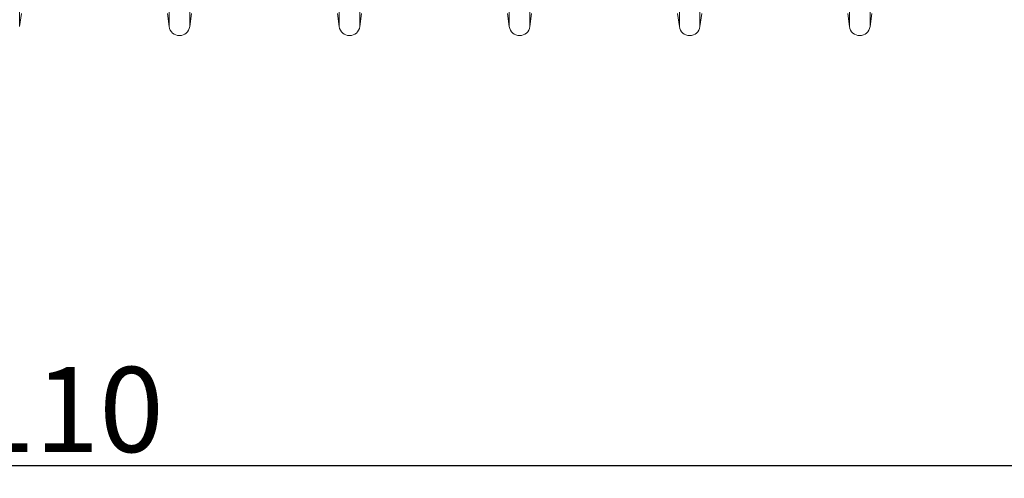
# Model space of a CAD drawing. Units: millimetres. Extents: x 9791 to 18191, y 47 to 5987.
# Drawn here: x 14215 to 14794, y 1932 to 2201 of the extents above; entities that cross this region are included whole.
import ezdxf

# ---------------------------------------------------------------- set-up
doc = ezdxf.new("R2010")
doc.units = ezdxf.units.MM
doc.layers.add('kote', color=152, linetype='Continuous', lineweight=0)
doc.styles.get("Standard").update_dxf_attribs({"font": 'trebuc.ttf'})
doc.dimstyles.new('ACO kote', dxfattribs={"dimtxt": 100, "dimasz": 90, "dimexe": 15, "dimexo": 15, "dimgap": 15, "dimtad": 1, "dimdec": 0, "dimrnd": 1, "dimzin": 12, "dimdsep": 46, "dimtxsty": 'Standard', "dimcen": 20, "dimadec": 0, "dimazin": 0, "dimtfac": 1, "dimtdec": 0, "dimtofl": 0, "dimtmove": 0, "dimatfit": 3, "dimfxl": 1, "dimtolj": 1, "dimtzin": 0, "dimarcsym": 0})

# ---------------------------------------------------------------- blocks, each defined once
blk = doc.blocks.new('22')
at = {"linetype": 'Continuous', "lineweight": 9}
for p, q in [((7505.38, 7766.97), (7505.38, 7757.95)), ((7522.96, 7766.97), (7522.96, 7757.95)), ((7525.38, 7766.97), (7525.38, 7757.95)), ((7542.96, 7766.97), (7542.96, 7757.95)), ((7545.38, 7766.97), (7545.38, 7757.95)), ((7562.96, 7766.97), (7562.96, 7757.95)), ((7565.38, 7766.97), (7565.38, 7757.95)), ((7582.96, 7766.97), (7582.96, 7757.95)), ((7585.38, 7766.97), (7585.38, 7757.95)), ((7602.96, 7766.97), (7602.96, 7757.95)), ((7605.38, 7766.97), (7605.38, 7757.95)), ((7505.38, 7757.95), (7505.59, 7759.51)), ((7522.76, 7759.51), (7522.96, 7757.95)), ((7525.38, 7757.95), (7525.59, 7759.51)), ((7542.76, 7759.51), (7542.96, 7757.95)), ((7545.38, 7757.95), (7545.59, 7759.51)), ((7562.76, 7759.51), (7562.96, 7757.95)), ((7565.38, 7757.95), (7565.59, 7759.51)), ((7582.76, 7759.51), (7582.96, 7757.95)), ((7585.38, 7757.95), (7585.59, 7759.51)), ((7602.76, 7759.51), (7602.96, 7757.95)), ((7605.38, 7757.95), (7605.59, 7759.51))]:
    blk.add_line(p, q, dxfattribs=at)
for centre in [(7524.17, 7758.11), (7544.17, 7758.11), (7564.17, 7758.11), (7584.17, 7758.11), (7604.17, 7758.11)]:
    blk.add_arc(centre, 1.22, 187.5666, 352.4334, dxfattribs=at)
blk = doc.blocks.new('*D7')
at = {"layer": 'DEFPOINTS', "color": 0, "transparency": 16777216}
for p in [(15279.42, 2197.43), (13169.42, 2144.82), (15279.42, 1939.09)]:
    blk.add_point(p, dxfattribs=at)
at = {"layer": 'kote', "color": 0, "linetype": 'ByBlock', "lineweight": -2, "transparency": 16777216}
for p, q in [((15279.42, 2189.93), (15279.42, 1931.59)), ((13169.42, 2137.32), (13169.42, 1931.59)), ((13214.42, 1939.09), (15234.42, 1939.09))]:
    blk.add_line(p, q, dxfattribs=at)
at = {"layer": 'kote', "color": 0, "transparency": 16777216}
for points in [[(13214.42, 1946.59), (13214.42, 1931.59), (13169.42, 1939.09)], [(15234.42, 1946.59), (15234.42, 1931.59), (15279.42, 1939.09)]]:
    blk.add_solid(points, dxfattribs=at)
at = {"layer": 'kote', "color": 0, "transparency": 16777216, "insert": (14224.42, 1972.03), "char_height": 50, "attachment_point": 5}
blk.add_mtext('\\A1;2110', dxfattribs=at)

msp = doc.modelspace()

# ---------------------------------------------------------------- block references
at = {"xscale": 5, "yscale": 5, "zscale": 5}
msp.add_blockref('22', (-23311.45, -36592.66), dxfattribs=at)

# ---------------------------------------------------------------- dimensions: what is measured, and where the dimension line sits
at = {"layer": 'kote'}
dim = msp.add_linear_dim(base=(15279.42, 1939.09), p1=(13169.42, 2144.82), p2=(15279.42, 2197.43), dimstyle='ACO kote', override={"dimscale": 0.5, "dimarcsym": 1}, dxfattribs=at)
dim.commit()
dim.dimension.update_dxf_attribs({"geometry": '*D7', "text_midpoint": (14224.42, 1972.03)})

doc.saveas('drawing.dxf')
